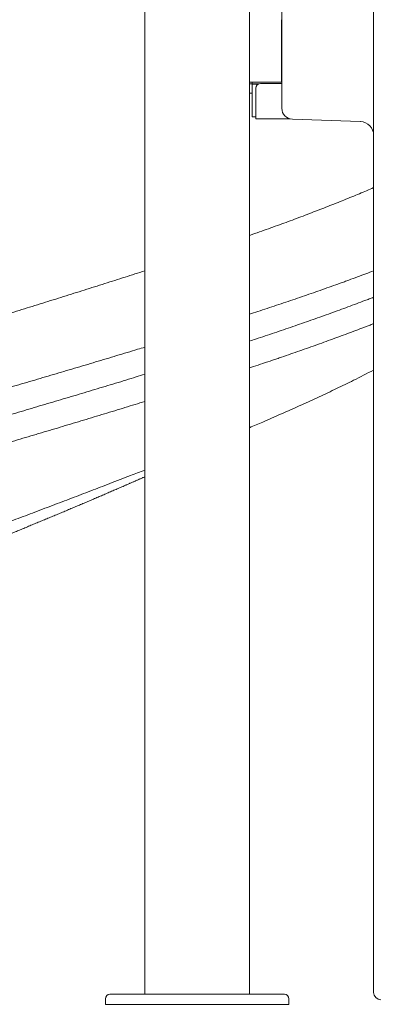
# Model space of a CAD drawing. Units: millimetres. Extents: x 39317 to 64119, y 17080 to 28060.
# Drawn here: x 50345 to 50735, y 23425 to 24498 of the extents above; entities that cross this region are included whole.
import ezdxf

# ---------------------------------------------------------------- set-up
doc = ezdxf.new("R2010")
doc.units = ezdxf.units.MM

msp = doc.modelspace()

# ---------------------------------------------------------------- linework, layer by layer
at = {"color": 0, "linetype": 'Continuous', "lineweight": 0, "extrusion": (0, 1, 0)}
for p, q in [((50481.5, 23436.4), (50481.5, 25366.4)), ((50595.5, 23436.4), (50595.5, 25358.7)), ((50730.7, 24401.7), (50730.7, 24914.4)), ((50630.7, 24599.7), (50630.7, 24402)), ((50630.4, 24446.2), (50630.4, 24498.4)), ((50630.4, 24446.2), (50630.4, 24430.4)), ((50595.5, 24430.4), (50598.4, 24430.4)), ((50595.5, 24428.4), (50605.6, 24428.4)), ((50598.4, 24428.4), (50595.5, 24428.4)), ((50598.4, 24430.4), (50598.4, 24428.4)), ((50598.4, 24430.4), (50603.3, 24430.4)), ((50603.3, 24428.4), (50598.4, 24428.4)), ((50598.4, 24392.7), (50598.4, 24428.2)), ((50598.4, 24428.2), (50598.5, 24428.2)), ((50598.5, 24428.2), (50598.5, 24392.7)), ((50605.1, 24428.2), (50598.5, 24428.2)), ((50602.5, 24392.4), (50602.5, 24423.8)), ((50630.7, 24430.4), (50603.3, 24430.4)), ((50603.3, 24428.4), (50605.7, 24428.4)), ((50630.7, 24428.8), (50607.5, 24428.8)), ((50630.4, 24430.4), (50630.4, 24430.4)), ((50630.4, 24430.4), (50630.7, 24430.4)), ((50595.5, 24418.4), (50598.4, 24418.4)), ((50730.7, 24401.7), (50730.7, 24046.7)), ((50598.5, 24392.7), (50598.4, 24392.7)), ((50598.5, 24392.7), (50602.5, 24392.7)), ((50602.5, 24392.4), (50602.5, 24392.4)), ((50602.5, 24390.4), (50602.5, 24392.4)), ((50639.6, 24390.4), (50602.5, 24390.4)), ((50716.2, 24387.5), (50642.3, 24390)), ((50730.7, 23438.4), (50730.7, 24046.7)), ((50443.5, 23436.4), (50534, 23436.4)), ((50543, 23436.4), (50534, 23436.4)), ((50543, 23436.4), (50633.5, 23436.4)), ((50438.5, 23425.4), (50438.5, 23431.4)), ((50438.5, 23425.4), (50638.5, 23425.4)), ((50638.5, 23425.4), (50638.5, 23431.4))]:
    msp.add_line(p, q, dxfattribs=at)
at = {"color": 0, "linetype": 'Continuous', "lineweight": 0}
for centre, radius, start, end in [((50607.5, 24423.8), 5, 90, 180), ((50642.7, 24402), 12, 180, 268), ((50715.7, 24372.5), 15, 0, 88), ((50738.7, 23438.4), 8, 180, 270)]:
    msp.add_arc(centre, radius, start, end, dxfattribs=at)
at = {"color": 0, "linetype": 'Continuous', "lineweight": 0, "extrusion": (0, 0, -1)}
for centre, start, end in [((-50443.5, 23431.4), 0, 90), ((-50633.5, 23431.4), 90, 180)]:
    msp.add_arc(centre, 5, start, end, dxfattribs=at)
at = {"color": 0, "linetype": 'Continuous', "lineweight": 0}
for points, knots in [([(50595.5, 24263.3), (50599.2, 24264.6), (50602.8, 24265.9), (50613, 24269.5), (50619.5, 24271.8), (50632.2, 24276.4), (50638.4, 24278.7), (50650.7, 24283.3), (50656.9, 24285.7), (50669, 24290.3), (50675, 24292.6), (50686.8, 24297.3), (50692.7, 24299.6), (50704.1, 24304.2), (50709.8, 24306.5), (50720.5, 24311), (50725.6, 24313.2), (50730.7, 24315.4)], [332.239528, 332.239528, 332.239528, 332.239528, 345.483985, 345.483985, 369.374024, 369.374024, 392.654758, 392.654758, 416.437949, 416.437949, 440.206948, 440.206948, 463.955035, 463.955035, 487.675667, 487.675667, 510.059659, 510.059659, 510.059659, 510.059659]), ([(50292, 24165.4), (50295.2, 24166.3), (50298.4, 24167.3), (50309.2, 24170.7), (50316.9, 24173), (50332.2, 24177.8), (50339.8, 24180.1), (50355.1, 24184.9), (50362.7, 24187.2), (50377.9, 24192), (50385.4, 24194.3), (50400.5, 24199.1), (50408.1, 24201.4), (50423, 24206.1), (50430.4, 24208.5), (50445.2, 24213.2), (50452.6, 24215.5), (50467.1, 24220.2), (50474.3, 24222.5), (50481.5, 24224.8)], [0, 0, 0, 0, 10.000239, 10.000239, 34.058347, 34.058347, 58.120985, 58.120985, 82.189476, 82.189476, 106.25983, 106.25983, 130.328116, 130.328116, 154.177783, 154.177783, 178.175475, 178.175475, 201.782351, 201.782351, 201.782351, 201.782351]), ([(50730.7, 24224.8), (50727.9, 24223.7), (50725.1, 24222.6), (50716.2, 24219.3), (50710, 24217), (50702.9, 24214.4), (50702.1, 24214.1), (50700.6, 24213.5), (50699.8, 24213.2), (50697.4, 24212.4), (50692.6, 24210.6), (50687.8, 24208.9), (50678.2, 24205.5), (50671.7, 24203.2), (50658.6, 24198.6), (50651.9, 24196.3), (50641.9, 24192.9), (50638.6, 24191.7), (50631.8, 24189.5), (50628.4, 24188.3), (50618.2, 24184.9), (50608.4, 24181.7), (50598.5, 24178.4), (50595.5, 24177.4)], [0.76982523, 0.76982523, 0.76982523, 0.76982523, 0.7734375, 0.7734375, 0.78125, 0.78125, 0.78222656, 0.78222656, 0.78320313, 0.78320313, 0.78515625, 0.7890625, 0.7890625, 0.796875, 0.796875, 0.8046875, 0.8046875, 0.80859375, 0.80859375, 0.8125, 0.8125, 0.8203125, 0.82368323, 0.82368323, 0.82368323, 0.82368323]), ([(50730.7, 24196), (50729.8, 24195.6), (50728.9, 24195.3), (50726.5, 24194.4), (50724.3, 24193.5), (50722, 24192.6), (50720.5, 24192.1), (50719.7, 24191.8), (50712.8, 24189.2), (50706.7, 24186.9), (50694.2, 24182.3), (50687.9, 24180), (50675.2, 24175.4), (50668.8, 24173.1), (50655.8, 24168.6), (50649.3, 24166.3), (50639.4, 24162.9), (50636, 24161.7), (50629.3, 24159.5), (50626, 24158.3), (50615.9, 24154.9), (50606.9, 24151.9), (50597.7, 24148.9), (50595.5, 24148.1)], [0.76835806, 0.76835806, 0.76835806, 0.76835806, 0.76953125, 0.76953125, 0.77148437, 0.77246094, 0.77246094, 0.7734375, 0.7734375, 0.78125, 0.78125, 0.7890625, 0.7890625, 0.796875, 0.796875, 0.8046875, 0.8046875, 0.80859375, 0.80859375, 0.8125, 0.8125, 0.8203125, 0.82285148, 0.82285148, 0.82285148, 0.82285148]), ([(50730.7, 24167.2), (50730.1, 24167), (50729.6, 24166.8), (50727.6, 24166), (50726.1, 24165.4), (50721.7, 24163.7), (50718.7, 24162.6), (50709.8, 24159.2), (50697.7, 24154.6), (50679, 24147.8), (50660, 24141), (50647, 24136.4), (50637.1, 24133), (50633.8, 24131.8), (50628.8, 24130.1), (50627.1, 24129.5), (50623.7, 24128.4), (50622.1, 24127.8), (50613.6, 24125), (50606.8, 24122.7), (50598.4, 24119.9), (50597, 24119.4), (50595.5, 24118.9)], [0.76683416, 0.76683416, 0.76683416, 0.76683416, 0.76757812, 0.76757812, 0.76953125, 0.76953125, 0.7734375, 0.7734375, 0.78125, 0.7890625, 0.796875, 0.8046875, 0.8046875, 0.80859375, 0.80859375, 0.81054687, 0.81054687, 0.8125, 0.8125, 0.8203125, 0.8203125, 0.82198132, 0.82198132, 0.82198132, 0.82198132]), ([(50481.5, 24141.6), (50478.9, 24140.8), (50476.2, 24140), (50466, 24136.9), (50458.4, 24134.6), (50443.2, 24130), (50435.6, 24127.7), (50424.1, 24124.3), (50420.3, 24123.1), (50412.6, 24120.9), (50408.8, 24119.7), (50397.3, 24116.3), (50381.9, 24111.8), (50358.7, 24104.9), (50335.5, 24098.1), (50319.9, 24093.5), (50308.2, 24090.1), (50304.3, 24089), (50298.5, 24087.3), (50296.5, 24086.7), (50292.6, 24085.5), (50290.7, 24085), (50280.9, 24082.1), (50273, 24079.8), (50261.3, 24076.4), (50257.3, 24075.2), (50251.4, 24073.5), (50249.5, 24072.9), (50246.5, 24072), (50245.5, 24071.8), (50243.6, 24071.2), (50234.7, 24068.6), (50225.9, 24066), (50210.3, 24061.4), (50202.5, 24059.1), (50190.9, 24055.6), (50187, 24054.5), (50181.2, 24052.8), (50179.3, 24052.2), (50175.4, 24051.1), (50173.5, 24050.5), (50163.9, 24047.6), (50148.5, 24043.1), (50125.6, 24036.2), (50110.5, 24031.6), (50095.3, 24027), (50087.8, 24024.7), (50080.3, 24022.4)], [0.8644891, 0.8644891, 0.8644891, 0.8644891, 0.8671875, 0.8671875, 0.875, 0.875, 0.8828125, 0.8828125, 0.8867188, 0.8867188, 0.890625, 0.890625, 0.8984375, 0.90625, 0.9140625, 0.921875, 0.921875, 0.9257813, 0.9257813, 0.9277344, 0.9277344, 0.9296875, 0.9296875, 0.9375, 0.9375, 0.9414063, 0.9414063, 0.9433594, 0.9433594, 0.9443359, 0.9443359, 0.9453125, 0.953125, 0.953125, 0.9609375, 0.9609375, 0.9648438, 0.9648438, 0.9667969, 0.9667969, 0.96875, 0.96875, 0.9765625, 0.984375, 0.9921875, 0.9921875, 1, 1, 1, 1]), ([(50481.5, 24112), (50478.3, 24111), (50475.2, 24110.1), (50464.6, 24106.8), (50457.1, 24104.5), (50442, 24100), (50434.4, 24097.7), (50423.1, 24094.3), (50419.3, 24093.1), (50411.7, 24090.8), (50407.9, 24089.7), (50396.5, 24086.3), (50381.2, 24081.8), (50358.2, 24074.9), (50342.8, 24070.3), (50327.3, 24065.8), (50319.6, 24063.5), (50307.9, 24060), (50304, 24058.9), (50298.2, 24057.2), (50296.2, 24056.6), (50292.3, 24055.5), (50290.4, 24054.9), (50284.5, 24053.2), (50280.6, 24052), (50275.7, 24050.6), (50274.8, 24050.3), (50272.8, 24049.7), (50269.9, 24048.8), (50266.9, 24048), (50257.2, 24045.1), (50249.4, 24042.8), (50233.9, 24038.2), (50226.1, 24035.9), (50210.7, 24031.3), (50203, 24029), (50191.5, 24025.6), (50187.6, 24024.5), (50181.9, 24022.7), (50180, 24022.2), (50176.2, 24021), (50174.3, 24020.5), (50164.7, 24017.6), (50149.5, 24013), (50134.4, 24008.5), (50119.3, 24003.9), (50111.8, 24001.6), (50096.8, 23997), (50089.3, 23994.7), (50081.9, 23992.4)], [0.8639061, 0.8639061, 0.8639061, 0.8639061, 0.8671875, 0.8671875, 0.875, 0.875, 0.8828125, 0.8828125, 0.8867187, 0.8867187, 0.890625, 0.890625, 0.8984375, 0.90625, 0.9140625, 0.9140625, 0.921875, 0.921875, 0.9257812, 0.9257812, 0.9277344, 0.9277344, 0.9296875, 0.9296875, 0.9335937, 0.9335937, 0.9345703, 0.9345703, 0.9355469, 0.9375, 0.9375, 0.9453125, 0.9453125, 0.953125, 0.953125, 0.9609375, 0.9609375, 0.9648437, 0.9648437, 0.9667969, 0.9667969, 0.96875, 0.96875, 0.9765625, 0.984375, 0.984375, 0.9921875, 0.9921875, 1, 1, 1, 1]), ([(50730.7, 24116.6), (50723.5, 24112.9), (50716.2, 24109.2), (50702.7, 24102.4), (50696.5, 24099.4), (50684.1, 24093.4), (50677.8, 24090.5), (50665.2, 24084.6), (50658.8, 24081.7), (50644.8, 24075.3), (50637.1, 24071.9), (50622.9, 24065.6), (50616.4, 24062.8), (50605.1, 24057.9), (50600.3, 24055.9), (50595.5, 24053.8)], [418.892375, 418.892375, 418.892375, 418.892375, 449.133094, 449.133094, 473.780089, 473.780089, 498.182097, 498.182097, 522.395467, 522.395467, 551.170314, 551.170314, 574.733609, 574.733609, 591.89116, 591.89116, 591.89116, 591.89116]), ([(50481.5, 24082.4), (50478, 24081.3), (50467.1, 24078), (50448.7, 24072.3), (50433.7, 24067.8), (50422.4, 24064.3), (50418.6, 24063.2), (50411, 24060.9), (50407.2, 24059.8), (50395.8, 24056.3), (50388.2, 24054), (50376.7, 24050.6), (50372.8, 24049.4), (50367.1, 24047.7), (50365.1, 24047.1), (50362.2, 24046.3), (50361.3, 24046), (50359.3, 24045.4), (50350.6, 24042.8), (50341.9, 24040.2), (50326.5, 24035.6), (50318.8, 24033.3), (50307.3, 24029.9), (50303.4, 24028.8), (50297.7, 24027), (50295.7, 24026.5), (50291.9, 24025.3), (50290, 24024.8), (50280.4, 24021.9), (50265, 24017.4), (50242.1, 24010.5), (50219.2, 24003.7), (50204, 23999.1), (50192.6, 23995.7), (50188.8, 23994.6), (50183.1, 23992.9), (50181.2, 23992.3), (50177.4, 23991.1), (50175.5, 23990.6), (50166, 23987.7), (50158.4, 23985.4), (50143.3, 23980.8), (50135.8, 23978.5), (50126.3, 23975.6), (50124.4, 23975.1), (50120.7, 23973.9), (50115.1, 23972.2), (50109.4, 23970.4), (50098.2, 23967), (50090.8, 23964.7), (50083.4, 23962.4)], [0.8634542, 0.8634542, 0.8634542, 0.8634542, 0.8671875, 0.875, 0.8828125, 0.8828125, 0.8867187, 0.8867187, 0.890625, 0.890625, 0.8984375, 0.8984375, 0.9023437, 0.9023437, 0.9042969, 0.9042969, 0.9052734, 0.9052734, 0.90625, 0.9140625, 0.9140625, 0.921875, 0.921875, 0.9257812, 0.9257812, 0.9277344, 0.9277344, 0.9296875, 0.9296875, 0.9375, 0.9453125, 0.953125, 0.9609375, 0.9609375, 0.9648437, 0.9648437, 0.9667969, 0.9667969, 0.96875, 0.96875, 0.9765625, 0.9765625, 0.984375, 0.984375, 0.9863281, 0.9863281, 0.9882812, 0.9921875, 0.9921875, 1, 1, 1, 1]), ([(50481.5, 24007.7), (50476.3, 24005.6), (50471, 24003.6), (50458.3, 23998.7), (50450.8, 23995.8), (50436.4, 23990.2), (50429.5, 23987.6), (50415.6, 23982.3), (50408.7, 23979.6), (50394.8, 23974.3), (50387.8, 23971.7), (50373.6, 23966.3), (50366.4, 23963.6), (50352.2, 23958.2), (50345.4, 23955.6), (50331.7, 23950.4), (50324.8, 23947.8), (50311.2, 23942.6), (50304.3, 23940), (50292.4, 23935.5), (50287.4, 23933.6), (50282.3, 23931.7)], [721.673653, 721.673653, 721.673653, 721.673653, 738.868757, 738.868757, 763.470584, 763.470584, 785.846254, 785.846254, 808.220397, 808.220397, 830.591801, 830.591801, 853.901887, 853.901887, 875.883983, 875.883983, 897.876338, 897.876338, 919.875964, 919.875964, 936.192959, 936.192959, 936.192959, 936.192959]), ([(50534, 23436.4), (50534, 23436.4), (50534, 23436.4), (50534.6, 23436.4), (50535.3, 23436.4), (50536.8, 23436.4), (50537.6, 23436.4), (50539.3, 23436.4), (50540.2, 23436.4), (50541.7, 23436.4), (50542.3, 23436.4), (50543, 23436.4), (50543, 23436.4), (50543, 23436.4)], [-0.02052, -0.02052, -0.02052, -0.02052, 0, 0, 1.989004, 1.989004, 4.507167, 4.507167, 7.025331, 7.025331, 9.014335, 9.014335, 9.034855, 9.034855, 9.034855, 9.034855])]:
    msp.add_open_spline(points, degree=3, knots=knots, dxfattribs=at)
msp.add_rational_spline([(50481.5, 24000.3), (50470.3, 23995.3), (50458.9, 23990.4), (50418.8, 23972.9), (50376.7, 23955.4), (50334.7, 23937.9), (50292, 23920.4), (50249.3, 23902.9), (50207.3, 23885.4), (50173.7, 23871.4), (50141.2, 23857.4)], [0.998448285779, 0.998914484353, 1, 0.996194698092, 1, 0.996194698092, 1, 0.996194698092, 1, 0.996956394947, 0.998781539834], degree=2, knots=[0.6865204, 0.6865204, 0.6865204, 0.6944444, 0.6944444, 0.7222222, 0.7222222, 0.75, 0.75, 0.7777778, 0.7777778, 0.7999954, 0.7999954, 0.7999954], dxfattribs=at)

doc.saveas('drawing.dxf')
